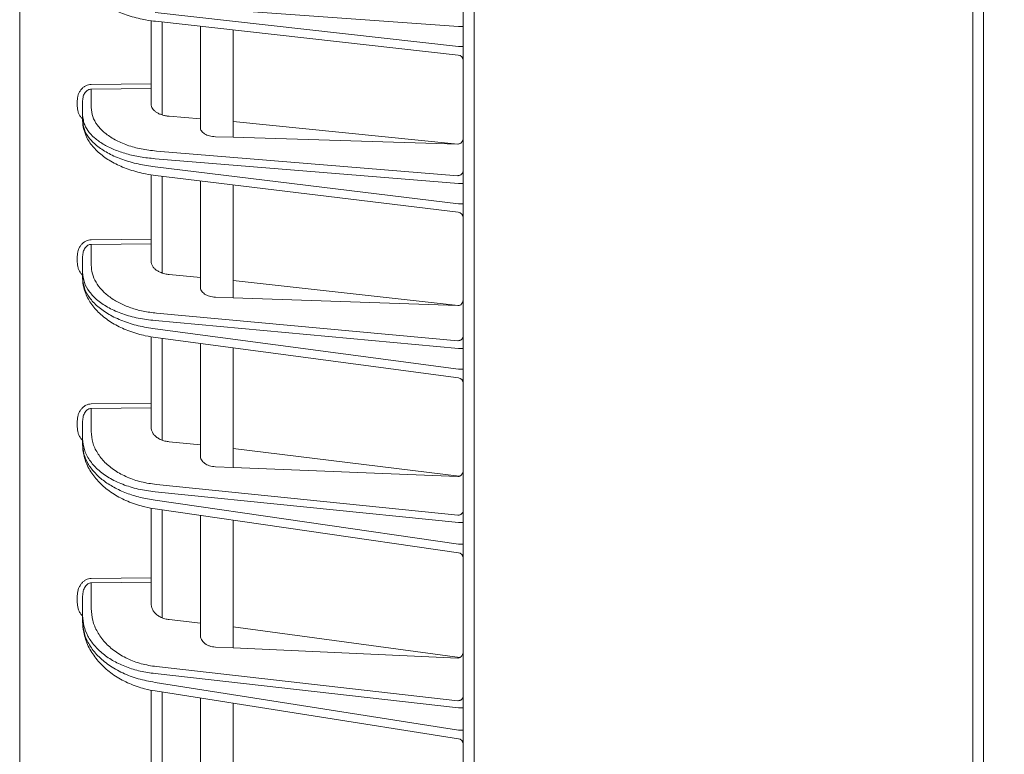
# Model space of a CAD drawing. Extents: x 0 to 420, y 0 to 297.
# Drawn here: x 228 to 237, y 145 to 152 of the extents above; entities that cross this region are included whole.
import ezdxf

# ---------------------------------------------------------------- set-up
doc = ezdxf.new("R2010")
doc.units = 0
doc.layers.get('0').update_dxf_attribs({"linetype": 'CONTINUOUS'})
doc.layers.add('DD0', color=7, linetype='CONTINUOUS')
doc.layers.add('M0', color=3, linetype='CONTINUOUS')
doc.styles.get("Standard").update_dxf_attribs({"font": 'txt', "bigfont": 'BIGFONT'})
doc.dimstyles.get("Standard").update_dxf_attribs({"dimtxt": 3.2, "dimasz": 3, "dimexe": 1.5, "dimexo": 0, "dimgap": 1, "dimtad": 3, "dimtih": 1, "dimtoh": 1, "dimdsep": 46, "dimtxsty": 'STANDARD', "dimblk1": 'OPEN', "dimblk2": 'OPEN', "dimsah": 1, "dimcen": 0.09, "dimadec": 0, "dimazin": 0, "dimtfac": 1, "dimtdec": 4, "dimtofl": 0, "dimtmove": 0, "dimatfit": 3, "dimfxl": 1, "dimtolj": 1, "dimtzin": 0, "dimlwd": 13, "dimlwe": 13, "dimarcsym": 0})

# ---------------------------------------------------------------- blocks, each defined once
blk = doc.blocks.new('_OPEN')
at = {"color": 0, "lineweight": 13}
for p, q in [((-0.965926, 0.258819), (0, 0)), ((0, 0), (-1, 0)), ((0, 0), (-0.965926, -0.258819))]:
    blk.add_line(p, q, dxfattribs=at)
blk = doc.blocks.new('*D33')
for p in [(228.173397, 224.075821), (228.173397, 188.977271), (264.233396, 128.41337)]:
    blk.add_point(p)
at = {"layer": 'DD0', "linetype": 'CONTINUOUS'}
for p, q in [((228.173401, 188.977264), (228.173401, 225.575821)), ((264.233398, 128.413376), (264.233398, 225.575821)), ((231.173401, 224.075821), (261.233398, 224.075821))]:
    blk.add_line(p, q, dxfattribs=at)
at = {"layer": 'DD0', "xscale": 3, "yscale": 3, "rotation": 180}
blk.add_blockref('_OPEN', (228.173401, 224.075821), dxfattribs=at)
at = {"layer": 'DD0', "xscale": 3, "yscale": 3}
blk.add_blockref('_OPEN', (264.233398, 224.075821), dxfattribs=at)
at = {"layer": 'DD0', "width": 0.833333}
blk.add_text('３６１', height=3.2, dxfattribs=at).set_placement((241.670059, 225.075821))

msp = doc.modelspace()

# ---------------------------------------------------------------- linework, layer by layer
at = {"layer": 'M0', "linetype": 'CONTINUOUS', "lineweight": 13}
for p, q in [((232.323396, 130.75337), (232.323396, 196.963371)), ((236.975661, 130.81337), (236.975661, 196.901942)), ((236.877512, 196.56337), (236.877512, 130.81337)), ((228.173397, 141.651639), (228.173397, 188.977271)), ((232.223396, 141.513374), (232.223396, 188.113373)), ((232.182079, 151.747363), (229.409478, 151.9473)), ((229.373396, 151.802118), (229.373396, 151.224933)), ((229.409478, 151.875667), (232.182079, 151.566609)), ((229.414507, 151.796159), (232.178936, 151.488011)), ((229.473396, 151.789595), (229.473396, 150.941064)), ((229.823396, 150.825048), (229.823396, 151.75058)), ((230.123396, 151.717139), (230.123396, 150.736586)), ((232.182079, 151.747363), (232.223396, 151.747363)), ((232.182079, 151.566609), (232.223396, 151.566609)), ((228.827, 151.219425), (229.373396, 151.224933)), ((229.373396, 151.181638), (228.827, 151.176132)), ((228.827, 151.176132), (228.827, 151.007491)), ((229.373396, 151.181638), (229.373396, 151.224933)), ((229.373396, 151.181638), (229.373396, 151.03905)), ((228.699269, 151.02124), (228.699269, 151.070625)), ((228.748397, 150.93822), (228.748397, 151.070625)), ((228.748397, 150.888834), (228.748397, 150.93822)), ((229.538667, 150.928665), (229.823396, 150.905418)), ((232.143624, 150.675259), (230.123396, 150.880923)), ((230.123396, 150.736586), (229.960323, 150.741536)), ((230.123396, 150.736586), (232.174269, 150.674329)), ((232.182079, 150.31446), (229.409478, 150.540834)), ((229.421974, 150.610107), (232.174269, 150.38539)), ((229.409478, 150.467465), (232.182079, 150.129325)), ((229.373396, 150.39447), (229.373396, 149.805138)), ((229.413685, 150.388054), (232.179449, 150.050748)), ((229.473396, 150.380772), (229.473396, 149.496176)), ((229.823396, 149.367619), (229.823396, 150.338087)), ((230.123396, 150.301499), (230.123396, 149.269542)), ((232.182079, 150.31446), (232.223396, 150.31446)), ((232.182079, 150.129325), (232.223396, 150.129325)), ((228.827, 149.799907), (229.373396, 149.805138)), ((229.373396, 149.762976), (228.827, 149.757744)), ((228.827, 149.757744), (228.827, 149.568571)), ((229.373396, 149.762976), (229.373396, 149.805138)), ((229.373396, 149.762976), (229.373396, 149.60445)), ((228.699269, 149.5965), (228.699269, 149.64721)), ((228.748397, 149.501109), (228.748397, 149.64721)), ((228.748397, 149.450398), (228.748397, 149.501109)), ((229.538667, 149.482391), (229.823396, 149.456301)), ((232.179598, 149.197831), (230.123396, 149.42881)), ((230.123396, 149.269542), (229.960323, 149.275256)), ((230.123396, 149.269542), (232.174269, 149.197679)), ((229.421974, 149.129162), (232.174269, 148.876951)), ((232.182079, 148.807629), (229.409478, 149.0617)), ((229.409478, 148.986363), (232.182079, 148.617526)), ((229.373396, 148.913945), (229.373396, 148.304475)), ((229.41282, 148.907062), (232.17999, 148.538948)), ((229.473396, 148.899003), (229.473396, 147.968868)), ((229.823396, 147.827067), (229.823396, 148.852443)), ((230.123396, 148.812535), (230.123396, 147.718839)), ((232.182079, 148.807629), (232.223396, 148.807629)), ((232.182079, 148.617526), (232.223396, 148.617526)), ((228.827, 148.29951), (229.373396, 148.304475)), ((229.373396, 148.263524), (229.373396, 148.304475)), ((229.373396, 148.263524), (228.827, 148.258559)), ((228.827, 148.258559), (228.827, 148.047336)), ((229.373396, 148.263524), (229.373396, 148.088018)), ((228.699269, 148.090185), (228.699269, 148.142395)), ((228.748397, 147.981814), (228.748397, 148.142395)), ((228.748397, 147.929604), (228.748397, 147.981814)), ((229.538667, 147.953626), (229.823396, 147.924539)), ((232.188607, 147.638909), (230.123396, 147.893892)), ((229.960323, 147.725355), (230.123396, 147.718839)), ((230.123396, 147.718839), (232.174269, 147.636903)), ((232.182079, 147.214762), (229.409478, 147.498002)), ((229.421974, 147.563524), (232.174269, 147.282358)), ((229.409478, 147.420436), (232.182079, 147.019034)), ((229.373396, 147.348627), (229.373396, 146.709549)), ((229.411907, 147.341261), (232.18056, 146.94043)), ((229.473396, 147.332359), (229.473396, 146.345503)), ((229.823396, 146.189637), (229.823396, 147.281688)), ((230.123396, 147.238255), (230.123396, 146.070629)), ((232.182079, 147.214762), (232.223396, 147.214762)), ((232.182079, 147.019034), (232.223396, 147.019034)), ((228.827, 146.704846), (229.373396, 146.709549)), ((229.373396, 146.669888), (229.373396, 146.709549)), ((229.373396, 146.669888), (228.827, 146.665184)), ((228.827, 146.665184), (228.827, 146.430204)), ((229.373396, 146.669888), (229.373396, 146.476207)), ((228.699269, 146.488812), (228.699269, 146.54272)), ((228.748397, 146.366746), (228.748397, 146.54272)), ((228.748397, 146.312838), (228.748397, 146.366746)), ((229.538667, 146.328709), (229.823396, 146.29645)), ((232.193953, 145.982314), (230.123396, 146.26246)), ((230.123396, 146.070629), (229.960323, 146.077988)), ((230.123396, 146.070629), (232.174269, 145.978072)), ((229.421974, 145.899213), (232.174269, 145.587381)), ((232.182079, 145.521622), (229.409478, 145.835755)), ((229.373396, 145.684502), (229.373396, 145.004451)), ((229.409478, 145.755666), (232.182079, 145.31953)), ((229.410938, 145.676638), (232.181166, 145.240874)), ((229.473396, 145.666812), (229.473396, 144.609874)), ((229.823396, 144.438983), (229.823396, 145.611756)), ((230.123396, 145.564566), (230.123396, 144.308462)), ((232.182079, 145.521622), (232.223396, 145.521622)), ((232.182079, 145.31953), (232.223396, 145.31953))]:
    msp.add_line(p, q, dxfattribs=at)
for centre, radius, start, end in [((232.173396, 151.438319), 0.05, 0.000311, 83.893256), ((232.173396, 150.001116), 0.05, 359.999706, 443.090974), ((232.173398, 148.489386), 0.049998, 359.999562, 442.625258), ((232.173397, 146.890947), 0.049999, 359.999095, 442.185919), ((232.173398, 145.191483), 0.049998, 0.0000879, 81.666081)]:
    msp.add_arc(centre, radius, start, end, dxfattribs=at)
at = {"layer": 'M0', "linetype": 'CONTINUOUS', "lineweight": 13, "extrusion": (0, 0, -1)}
for points, knots in [([(228.748397, 152.256488), (228.748726, 152.239432), (228.749055, 152.222375), (228.754443, 152.198874), (228.760294, 152.173356), (228.772108, 152.140241), (228.788053, 152.110709), (228.803998, 152.081177), (228.824073, 152.055228), (228.848897, 152.029657), (228.873722, 152.004086), (228.903295, 151.978893), (228.937418, 151.955635), (228.971541, 151.932377), (229.010214, 151.911054), (229.050668, 151.89231), (229.091123, 151.873566), (229.133359, 151.8574), (229.181244, 151.843251), (229.22913, 151.829101), (229.282664, 151.816967), (229.323057, 151.809415), (229.361459, 151.802235), (229.387983, 151.799197), (229.414507, 151.796159)], [0, 0, 0, 0, 1, 1, 1, 2, 2, 2, 3, 3, 3, 4, 4, 4, 5, 5, 5, 6, 6, 6, 7, 7, 7, 8, 8, 8, 8]), ([(228.699269, 151.070625), (228.699742, 151.080336), (228.700215, 151.090047), (228.701712, 151.099565), (228.703209, 151.109083), (228.705729, 151.118408), (228.708949, 151.127368), (228.712169, 151.136327), (228.716088, 151.144921), (228.720708, 151.152987), (228.725327, 151.161053), (228.730647, 151.168591), (228.736546, 151.175464), (228.742446, 151.182337), (228.748926, 151.188546), (228.75587, 151.19395), (228.762814, 151.199355), (228.770222, 151.203957), (228.777952, 151.207753), (228.785683, 151.21155), (228.793735, 151.214542), (228.801963, 151.216353), (228.810192, 151.218164), (228.818596, 151.218795), (228.827, 151.219425)], [0, 0, 0, 0, 1, 1, 1, 2, 2, 2, 3, 3, 3, 4, 4, 4, 5, 5, 5, 6, 6, 6, 7, 7, 7, 8, 8, 8, 8]), ([(228.827, 151.176132), (228.821828, 151.175707), (228.816656, 151.175282), (228.811593, 151.174017), (228.806529, 151.172753), (228.801574, 151.170647), (228.796817, 151.167969), (228.79206, 151.16529), (228.787501, 151.162037), (228.783228, 151.158212), (228.778954, 151.154386), (228.774967, 151.149987), (228.771337, 151.145113), (228.767706, 151.14024), (228.764432, 151.134892), (228.761589, 151.129166), (228.758746, 151.12344), (228.756335, 151.117336), (228.754353, 151.11097), (228.752372, 151.104605), (228.750821, 151.097978), (228.7499, 151.09121), (228.748979, 151.084442), (228.748688, 151.077534), (228.748397, 151.070625)], [0, 0, 0, 0, 1, 1, 1, 2, 2, 2, 3, 3, 3, 4, 4, 4, 5, 5, 5, 6, 6, 6, 7, 7, 7, 8, 8, 8, 8]), ([(228.758412, 150.894792), (228.757594, 150.895417), (228.756777, 150.896042), (228.75587, 150.896774), (228.750804, 150.900862), (228.742949, 150.908268), (228.736546, 150.91565), (228.730144, 150.923033), (228.725192, 150.930391), (228.720708, 150.938446), (228.716223, 150.946501), (228.712205, 150.955251), (228.708949, 150.964304), (228.705693, 150.973357), (228.703198, 150.982711), (228.701712, 150.992251), (228.700226, 151.001791), (228.699747, 151.011515), (228.699269, 151.02124)], [0, 0, 0, 0, 1, 1, 1, 2, 2, 2, 3, 3, 3, 4, 4, 4, 5, 5, 5, 6, 6, 6, 6]), ([(228.827, 151.007491), (228.829766, 150.979908), (228.832531, 150.952325), (228.841276, 150.925411), (228.85002, 150.898496), (228.864743, 150.872249), (228.883537, 150.847162), (228.902332, 150.822075), (228.925197, 150.798147), (228.952108, 150.775845), (228.97902, 150.753543), (229.009976, 150.732866), (229.04427, 150.71429), (229.078563, 150.695713), (229.116192, 150.679235), (229.156367, 150.664937), (229.196542, 150.650638), (229.239263, 150.638518), (229.283955, 150.629743), (229.328647, 150.620968), (229.37531, 150.615537), (229.421974, 150.610107)], [0, 0, 0, 0, 1, 1, 1, 2, 2, 2, 3, 3, 3, 4, 4, 4, 5, 5, 5, 6, 6, 6, 7, 7, 7, 7]), ([(229.538667, 150.928665), (229.52731, 150.929937), (229.515953, 150.931208), (229.504992, 150.933195), (229.494032, 150.935182), (229.483466, 150.937884), (229.473396, 150.941064), (229.463327, 150.944245), (229.453753, 150.947903), (229.444839, 150.952035), (229.435925, 150.956167), (229.427669, 150.960772), (229.420187, 150.965769), (229.412706, 150.970766), (229.405998, 150.976154), (229.400191, 150.981855), (229.394385, 150.987555), (229.389479, 150.993567), (229.385458, 150.999799), (229.381436, 151.00603), (229.378297, 151.01248), (229.376435, 151.019059), (229.374572, 151.025637), (229.373984, 151.032343), (229.373396, 151.03905)], [0, 0, 0, 0, 1, 1, 1, 2, 2, 2, 3, 3, 3, 4, 4, 4, 5, 5, 5, 6, 6, 6, 7, 7, 7, 8, 8, 8, 8]), ([(229.409478, 150.540834), (229.364051, 150.545413), (229.318625, 150.549991), (229.27478, 150.557145), (229.230936, 150.564299), (229.188674, 150.574027), (229.148396, 150.585475), (229.108118, 150.596923), (229.069824, 150.610089), (229.034166, 150.624965), (228.998509, 150.63984), (228.965487, 150.656423), (228.935561, 150.674413), (228.905634, 150.692402), (228.878802, 150.711796), (228.855576, 150.732317), (228.83235, 150.752838), (228.812729, 150.774485), (228.796642, 150.796919), (228.780556, 150.819354), (228.768002, 150.842575), (228.76055, 150.866256), (228.753099, 150.889937), (228.750747, 150.914078), (228.748397, 150.93822)], [0, 0, 0, 0, 1, 1, 1, 2, 2, 2, 3, 3, 3, 4, 4, 4, 5, 5, 5, 6, 6, 6, 7, 7, 7, 8, 8, 8, 8]), ([(228.748397, 150.888834), (228.75147, 150.861141), (228.754542, 150.833447), (228.764258, 150.806179), (228.773975, 150.778912), (228.790333, 150.75207), (228.811215, 150.726225), (228.832098, 150.700381), (228.857504, 150.675532), (228.887405, 150.652146), (228.917307, 150.628759), (228.951703, 150.606835), (228.989807, 150.586876), (229.027911, 150.566916), (229.06972, 150.548921), (229.114359, 150.533004), (229.158998, 150.517086), (229.206465, 150.503244), (229.256123, 150.492668), (229.305781, 150.482091), (229.357629, 150.474778), (229.409478, 150.467465)], [0, 0, 0, 0, 1, 1, 1, 2, 2, 2, 3, 3, 3, 4, 4, 4, 5, 5, 5, 6, 6, 6, 7, 7, 7, 7]), ([(228.748397, 150.888834), (228.748701, 150.870932), (228.749005, 150.85303), (228.754134, 150.828286), (228.759865, 150.800639), (228.771618, 150.764451), (228.787697, 150.732035), (228.803775, 150.69962), (228.824177, 150.670976), (228.849243, 150.642907), (228.874309, 150.614838), (228.904039, 150.587344), (228.938091, 150.562032), (228.972144, 150.536721), (229.010518, 150.513592), (229.050714, 150.493204), (229.090911, 150.472816), (229.132929, 150.455167), (229.180482, 150.439722), (229.228035, 150.424278), (229.281122, 150.411037), (229.321342, 150.40276), (229.36008, 150.394788), (229.386882, 150.391421), (229.413685, 150.388054)], [0, 0, 0, 0, 1, 1, 1, 2, 2, 2, 3, 3, 3, 4, 4, 4, 5, 5, 5, 6, 6, 6, 7, 7, 7, 8, 8, 8, 8]), ([(229.960323, 150.741536), (229.951129, 150.742104), (229.941936, 150.742672), (229.932995, 150.743856), (229.924054, 150.745041), (229.915366, 150.746842), (229.907053, 150.749063), (229.89874, 150.751283), (229.890803, 150.753924), (229.883386, 150.756981), (229.875968, 150.760039), (229.869072, 150.763513), (229.862805, 150.767335), (229.856538, 150.771156), (229.850903, 150.775326), (229.846016, 150.779773), (229.841129, 150.78422), (229.836992, 150.788946), (229.833595, 150.793866), (229.830199, 150.798787), (229.827545, 150.803903), (229.825968, 150.809132), (229.824392, 150.814362), (229.823894, 150.819705), (229.823396, 150.825048)], [0, 0, 0, 0, 1, 1, 1, 2, 2, 2, 3, 3, 3, 4, 4, 4, 5, 5, 5, 6, 6, 6, 7, 7, 7, 8, 8, 8, 8]), ([(232.174269, 150.674329), (232.177501, 150.674441), (232.180734, 150.674553), (232.183899, 150.675122), (232.187063, 150.675691), (232.190161, 150.676716), (232.193134, 150.678056), (232.196107, 150.679396), (232.198956, 150.68105), (232.201627, 150.683021), (232.204297, 150.684992), (232.20679, 150.687279), (232.209059, 150.689831), (232.211328, 150.692383), (232.213374, 150.695199), (232.215151, 150.698229), (232.216927, 150.70126), (232.218435, 150.704504), (232.219673, 150.7079), (232.220912, 150.711296), (232.221881, 150.714844), (232.222457, 150.718481), (232.223032, 150.722119), (232.223215, 150.725846), (232.223396, 150.729574)], [0, 0, 0, 0, 1, 1, 1, 2, 2, 2, 3, 3, 3, 4, 4, 4, 5, 5, 5, 6, 6, 6, 7, 7, 7, 8, 8, 8, 8]), ([(232.223396, 150.428683), (232.223214, 150.425881), (232.223033, 150.423078), (232.222457, 150.420328), (232.221881, 150.417579), (232.220912, 150.414882), (232.219673, 150.412288), (232.218435, 150.409694), (232.216928, 150.407202), (232.215151, 150.404862), (232.213374, 150.402523), (232.211328, 150.400334), (232.209059, 150.398334), (232.20679, 150.396335), (232.204298, 150.394524), (232.201627, 150.392945), (232.198956, 150.391365), (232.196107, 150.390016), (232.193134, 150.388899), (232.19016, 150.387781), (232.187064, 150.386894), (232.183899, 150.386348), (232.180734, 150.385802), (232.177502, 150.385595), (232.174269, 150.38539)], [0, 0, 0, 0, 1, 1, 1, 2, 2, 2, 3, 3, 3, 4, 4, 4, 5, 5, 5, 6, 6, 6, 7, 7, 7, 8, 8, 8, 8]), ([(228.699269, 149.64721), (228.699742, 149.657181), (228.700215, 149.667152), (228.701712, 149.676924), (228.703209, 149.686696), (228.705729, 149.69627), (228.708949, 149.705468), (228.712169, 149.714665), (228.716088, 149.723488), (228.720708, 149.731767), (228.725327, 149.740045), (228.730647, 149.747781), (228.736546, 149.754834), (228.742446, 149.761886), (228.748926, 149.768257), (228.75587, 149.773801), (228.762814, 149.779346), (228.770222, 149.784065), (228.777952, 149.787957), (228.785683, 149.79185), (228.793735, 149.794916), (228.801963, 149.79677), (228.810192, 149.798624), (228.818596, 149.799265), (228.827, 149.799907)], [0, 0, 0, 0, 1, 1, 1, 2, 2, 2, 3, 3, 3, 4, 4, 4, 5, 5, 5, 6, 6, 6, 7, 7, 7, 8, 8, 8, 8]), ([(228.827, 149.757744), (228.821828, 149.757304), (228.816656, 149.756863), (228.811593, 149.755541), (228.806529, 149.75422), (228.801574, 149.752017), (228.796817, 149.749213), (228.79206, 149.746409), (228.787501, 149.743003), (228.783228, 149.738997), (228.778954, 149.73499), (228.774967, 149.730382), (228.771337, 149.725277), (228.767706, 149.720172), (228.764432, 149.714569), (228.761589, 149.708568), (228.758746, 149.702568), (228.756335, 149.696171), (228.754353, 149.689499), (228.752372, 149.682828), (228.750821, 149.675882), (228.7499, 149.668788), (228.748979, 149.661694), (228.748688, 149.654452), (228.748397, 149.64721)], [0, 0, 0, 0, 1, 1, 1, 2, 2, 2, 3, 3, 3, 4, 4, 4, 5, 5, 5, 6, 6, 6, 7, 7, 7, 8, 8, 8, 8]), ([(228.748397, 149.475271), (228.744755, 149.478823), (228.741113, 149.482374), (228.736546, 149.488048), (228.731607, 149.494185), (228.725584, 149.502805), (228.720708, 149.511468), (228.715831, 149.52013), (228.712099, 149.528834), (228.708949, 149.538028), (228.705798, 149.547222), (228.703228, 149.556905), (228.701712, 149.566732), (228.700196, 149.576559), (228.699732, 149.586529), (228.699269, 149.5965)], [0, 0, 0, 0, 1, 1, 1, 2, 2, 2, 3, 3, 3, 4, 4, 4, 5, 5, 5, 5]), ([(228.827, 149.568571), (228.829116, 149.541929), (228.831232, 149.515287), (228.837939, 149.489146), (228.844646, 149.463005), (228.855943, 149.437364), (228.870421, 149.412587), (228.8849, 149.38781), (228.902558, 149.363896), (228.923462, 149.341221), (228.944366, 149.318545), (228.968514, 149.297107), (228.995448, 149.277216), (229.022382, 149.257324), (229.052101, 149.238978), (229.084193, 149.222515), (229.116285, 149.206052), (229.15075, 149.191471), (229.187, 149.178783), (229.223251, 149.166095), (229.261286, 149.155301), (229.300746, 149.147346), (229.340206, 149.139391), (229.381089, 149.134277), (229.421974, 149.129162)], [0, 0, 0, 0, 1, 1, 1, 2, 2, 2, 3, 3, 3, 4, 4, 4, 5, 5, 5, 6, 6, 6, 7, 7, 7, 8, 8, 8, 8]), ([(229.538667, 149.482391), (229.525705, 149.484077), (229.512742, 149.485762), (229.500328, 149.488471), (229.487914, 149.49118), (229.476047, 149.494912), (229.464887, 149.499311), (229.453728, 149.503711), (229.443275, 149.508778), (229.433749, 149.514487), (229.424223, 149.520196), (229.415624, 149.526546), (229.408149, 149.533393), (229.400673, 149.540241), (229.394321, 149.547585), (229.389101, 149.555283), (229.383881, 149.562981), (229.379791, 149.571031), (229.377362, 149.579284), (229.374933, 149.587538), (229.374164, 149.595994), (229.373396, 149.60445)], [0, 0, 0, 0, 1, 1, 1, 2, 2, 2, 3, 3, 3, 4, 4, 4, 5, 5, 5, 6, 6, 6, 7, 7, 7, 7]), ([(229.409478, 149.0617), (229.35763, 149.067766), (229.305781, 149.073832), (229.256123, 149.083584), (229.206466, 149.093336), (229.158998, 149.106774), (229.114359, 149.122613), (229.069721, 149.138452), (229.02791, 149.156692), (228.989807, 149.177244), (228.951704, 149.197796), (228.917307, 149.220659), (228.887405, 149.245309), (228.857504, 149.26996), (228.832098, 149.296397), (228.811215, 149.324108), (228.790333, 149.351819), (228.773974, 149.380804), (228.764258, 149.410517), (228.754543, 149.440229), (228.751469, 149.470669), (228.748397, 149.501109)], [0, 0, 0, 0, 1, 1, 1, 2, 2, 2, 3, 3, 3, 4, 4, 4, 5, 5, 5, 6, 6, 6, 7, 7, 7, 7]), ([(228.748397, 149.450398), (228.75147, 149.419844), (228.754542, 149.38929), (228.764258, 149.359215), (228.773975, 149.329141), (228.790333, 149.299546), (228.811215, 149.271057), (228.832098, 149.242568), (228.857504, 149.215183), (228.887405, 149.189419), (228.917307, 149.163655), (228.951703, 149.139511), (228.989807, 149.117541), (229.027911, 149.09557), (229.06972, 149.075772), (229.114359, 149.05827), (229.158998, 149.040768), (229.206465, 149.02556), (229.256123, 149.013958), (229.305781, 149.002356), (229.357629, 148.994359), (229.409478, 148.986363)], [0, 0, 0, 0, 1, 1, 1, 2, 2, 2, 3, 3, 3, 4, 4, 4, 5, 5, 5, 6, 6, 6, 7, 7, 7, 7]), ([(228.748397, 149.450398), (228.74868, 149.431522), (228.748963, 149.412645), (228.753891, 149.386478), (228.75952, 149.35659), (228.771209, 149.317191), (228.787373, 149.281781), (228.803537, 149.246371), (228.824174, 149.214951), (228.849434, 149.184274), (228.874693, 149.153598), (228.904574, 149.123665), (228.938553, 149.096205), (228.972531, 149.068745), (229.010606, 149.043757), (229.050519, 149.021679), (229.090433, 148.9996), (229.132185, 148.980429), (229.179331, 148.96365), (229.226477, 148.946872), (229.279018, 148.932484), (229.319041, 148.923434), (229.358352, 148.914544), (229.385586, 148.910803), (229.41282, 148.907062)], [0, 0, 0, 0, 1, 1, 1, 2, 2, 2, 3, 3, 3, 4, 4, 4, 5, 5, 5, 6, 6, 6, 7, 7, 7, 8, 8, 8, 8]), ([(229.960323, 149.275256), (229.951129, 149.275896), (229.941936, 149.276537), (229.932995, 149.277858), (229.924054, 149.279179), (229.915366, 149.281181), (229.907053, 149.283644), (229.89874, 149.286107), (229.890803, 149.289033), (229.883386, 149.292418), (229.875968, 149.295803), (229.869072, 149.299649), (229.862805, 149.303875), (229.856538, 149.308102), (229.850903, 149.31271), (229.846016, 149.317625), (229.841129, 149.322539), (229.836992, 149.32776), (229.833595, 149.333195), (229.830199, 149.33863), (229.827545, 149.344279), (229.825968, 149.350052), (229.824392, 149.355826), (229.823894, 149.361723), (229.823396, 149.367619)], [0, 0, 0, 0, 1, 1, 1, 2, 2, 2, 3, 3, 3, 4, 4, 4, 5, 5, 5, 6, 6, 6, 7, 7, 7, 8, 8, 8, 8]), ([(232.174269, 149.197679), (232.177502, 149.197781), (232.180734, 149.197884), (232.183899, 149.198456), (232.187063, 149.199027), (232.19016, 149.200068), (232.193134, 149.201433), (232.196107, 149.202797), (232.198956, 149.204486), (232.201627, 149.206499), (232.204298, 149.208513), (232.20679, 149.210851), (232.209059, 149.213462), (232.211328, 149.216073), (232.213374, 149.218957), (232.215151, 149.222062), (232.216928, 149.225167), (232.218435, 149.228493), (232.219673, 149.231976), (232.220912, 149.235458), (232.221881, 149.239097), (232.222457, 149.24283), (232.223033, 149.246562), (232.223214, 149.250389), (232.223396, 149.254216)], [0, 0, 0, 0, 1, 1, 1, 2, 2, 2, 3, 3, 3, 4, 4, 4, 5, 5, 5, 6, 6, 6, 7, 7, 7, 8, 8, 8, 8]), ([(232.223396, 148.919114), (232.223214, 148.916385), (232.223033, 148.913655), (232.222457, 148.910978), (232.221881, 148.9083), (232.220912, 148.905673), (232.219673, 148.903147), (232.218435, 148.900621), (232.216928, 148.898195), (232.215151, 148.895916), (232.213374, 148.893637), (232.211328, 148.891505), (232.209059, 148.889557), (232.20679, 148.88761), (232.204298, 148.885847), (232.201627, 148.884309), (232.198956, 148.882771), (232.196107, 148.881458), (232.193134, 148.880369), (232.19016, 148.879281), (232.187064, 148.878417), (232.183899, 148.877885), (232.180734, 148.877353), (232.177502, 148.877152), (232.174269, 148.876951)], [0, 0, 0, 0, 1, 1, 1, 2, 2, 2, 3, 3, 3, 4, 4, 4, 5, 5, 5, 6, 6, 6, 7, 7, 7, 8, 8, 8, 8]), ([(228.699269, 148.142395), (228.699742, 148.152661), (228.700215, 148.162926), (228.701712, 148.172986), (228.703209, 148.183046), (228.705729, 148.1929), (228.708949, 148.202368), (228.712169, 148.211836), (228.716088, 148.220917), (228.720708, 148.229437), (228.725327, 148.237958), (228.730647, 148.245918), (228.736546, 148.253175), (228.742446, 148.260432), (228.748926, 148.266985), (228.75587, 148.272688), (228.762814, 148.278391), (228.770222, 148.283245), (228.777952, 148.287247), (228.785683, 148.291248), (228.793735, 148.294399), (228.801963, 148.2963), (228.810192, 148.298202), (228.818596, 148.298856), (228.827, 148.29951)], [0, 0, 0, 0, 1, 1, 1, 2, 2, 2, 3, 3, 3, 4, 4, 4, 5, 5, 5, 6, 6, 6, 7, 7, 7, 8, 8, 8, 8]), ([(228.827, 148.258559), (228.821828, 148.258101), (228.816656, 148.257641), (228.811593, 148.256257), (228.806529, 148.254872), (228.801574, 148.252559), (228.796817, 148.249615), (228.79206, 148.246671), (228.787501, 148.243093), (228.783228, 148.238883), (228.778954, 148.234674), (228.774967, 148.229832), (228.771337, 148.224466), (228.767706, 148.219101), (228.764432, 148.213212), (228.761589, 148.206905), (228.758746, 148.200599), (228.756335, 148.193874), (228.754353, 148.18686), (228.752372, 148.179847), (228.750821, 148.172543), (228.7499, 148.165084), (228.748979, 148.157625), (228.748688, 148.15001), (228.748397, 148.142395)], [0, 0, 0, 0, 1, 1, 1, 2, 2, 2, 3, 3, 3, 4, 4, 4, 5, 5, 5, 6, 6, 6, 7, 7, 7, 8, 8, 8, 8]), ([(228.748397, 147.965331), (228.744749, 147.969), (228.741101, 147.972668), (228.736546, 147.978494), (228.731599, 147.984823), (228.725582, 147.993697), (228.720708, 148.002618), (228.715833, 148.011539), (228.7121, 148.020506), (228.708949, 148.029975), (228.705798, 148.039444), (228.703228, 148.049414), (228.701712, 148.059533), (228.700196, 148.069652), (228.699732, 148.079918), (228.699269, 148.090185)], [0, 0, 0, 0, 1, 1, 1, 2, 2, 2, 3, 3, 3, 4, 4, 4, 5, 5, 5, 5]), ([(228.827, 148.047336), (228.829766, 148.013876), (228.832531, 147.980416), (228.841276, 147.947746), (228.85002, 147.915076), (228.864743, 147.883197), (228.883537, 147.852712), (228.902332, 147.822228), (228.925197, 147.793137), (228.952108, 147.766005), (228.97902, 147.738873), (229.009976, 147.713699), (229.04427, 147.691061), (229.078563, 147.668424), (229.116192, 147.648323), (229.156367, 147.630856), (229.196542, 147.61339), (229.239263, 147.598557), (229.283955, 147.587774), (229.328647, 147.576991), (229.37531, 147.570257), (229.421974, 147.563524)], [0, 0, 0, 0, 1, 1, 1, 2, 2, 2, 3, 3, 3, 4, 4, 4, 5, 5, 5, 6, 6, 6, 7, 7, 7, 7]), ([(229.538667, 147.953626), (229.525705, 147.955496), (229.512742, 147.957366), (229.500328, 147.960361), (229.487914, 147.963357), (229.476047, 147.967476), (229.464887, 147.972328), (229.453728, 147.97718), (229.443275, 147.982763), (229.433749, 147.989052), (229.424223, 147.99534), (229.415624, 148.002334), (229.408149, 148.00987), (229.400673, 148.017407), (229.394321, 148.025487), (229.389101, 148.033955), (229.383881, 148.042423), (229.379791, 148.051279), (229.377362, 148.060354), (229.374933, 148.069429), (229.374164, 148.078723), (229.373396, 148.088018)], [0, 0, 0, 0, 1, 1, 1, 2, 2, 2, 3, 3, 3, 4, 4, 4, 5, 5, 5, 6, 6, 6, 7, 7, 7, 7]), ([(229.409478, 147.498002), (229.35763, 147.504736), (229.305781, 147.511469), (229.256123, 147.522252), (229.206466, 147.533035), (229.158998, 147.547868), (229.114359, 147.565334), (229.069721, 147.582801), (229.02791, 147.602902), (228.989807, 147.62554), (228.951704, 147.648177), (228.917307, 147.67335), (228.887405, 147.700482), (228.857504, 147.727614), (228.832098, 147.756706), (228.811215, 147.78719), (228.790333, 147.817675), (228.773974, 147.849553), (228.764258, 147.882223), (228.754543, 147.914892), (228.751469, 147.948353), (228.748397, 147.981814)], [0, 0, 0, 0, 1, 1, 1, 2, 2, 2, 3, 3, 3, 4, 4, 4, 5, 5, 5, 6, 6, 6, 7, 7, 7, 7]), ([(228.748397, 147.929604), (228.750748, 147.900228), (228.753098, 147.870853), (228.76055, 147.841825), (228.768003, 147.812798), (228.780555, 147.78412), (228.796642, 147.75625), (228.812729, 147.72838), (228.83235, 147.701318), (228.855576, 147.675473), (228.878803, 147.649629), (228.905634, 147.625002), (228.935561, 147.601953), (228.965487, 147.578903), (228.998508, 147.557431), (229.034166, 147.537922), (229.069824, 147.518414), (229.108118, 147.500868), (229.148396, 147.485326), (229.188674, 147.469783), (229.230936, 147.456244), (229.27478, 147.445763), (229.318625, 147.435282), (229.364051, 147.427859), (229.409478, 147.420436)], [0, 0, 0, 0, 1, 1, 1, 2, 2, 2, 3, 3, 3, 4, 4, 4, 5, 5, 5, 6, 6, 6, 7, 7, 7, 8, 8, 8, 8]), ([(228.748397, 147.929604), (228.748664, 147.909623), (228.74893, 147.889643), (228.753697, 147.861876), (228.759236, 147.829615), (228.770851, 147.786842), (228.787081, 147.74828), (228.803311, 147.709719), (228.824156, 147.675369), (228.849508, 147.642011), (228.87486, 147.608654), (228.904718, 147.576289), (228.938543, 147.546616), (228.972368, 147.516942), (229.010159, 147.489961), (229.049783, 147.466094), (229.089406, 147.442228), (229.13086, 147.421476), (229.17749, 147.403305), (229.224119, 147.385135), (229.275922, 147.369545), (229.315854, 147.359634), (229.355786, 147.349724), (229.383847, 147.345492), (229.411907, 147.341261)], [0, 0, 0, 0, 1, 1, 1, 2, 2, 2, 3, 3, 3, 4, 4, 4, 5, 5, 5, 6, 6, 6, 7, 7, 7, 8, 8, 8, 8]), ([(229.960323, 147.725355), (229.951129, 147.726071), (229.941936, 147.726788), (229.932995, 147.728253), (229.924054, 147.729718), (229.915366, 147.731933), (229.907053, 147.734652), (229.89874, 147.737371), (229.890803, 147.740596), (229.883386, 147.744327), (229.875968, 147.748058), (229.869072, 147.752295), (229.862805, 147.75695), (229.856538, 147.761605), (229.850903, 147.766678), (229.846016, 147.772087), (229.841129, 147.777495), (229.836992, 147.78324), (229.833595, 147.789218), (229.830199, 147.795197), (229.827545, 147.80141), (229.825968, 147.807757), (229.824392, 147.814104), (229.823894, 147.820586), (229.823396, 147.827067)], [0, 0, 0, 0, 1, 1, 1, 2, 2, 2, 3, 3, 3, 4, 4, 4, 5, 5, 5, 6, 6, 6, 7, 7, 7, 8, 8, 8, 8]), ([(232.174269, 147.636903), (232.177502, 147.636996), (232.180734, 147.63709), (232.183899, 147.637666), (232.187063, 147.638243), (232.19016, 147.639302), (232.193134, 147.640696), (232.196107, 147.642089), (232.198956, 147.643816), (232.201627, 147.645878), (232.204298, 147.647941), (232.20679, 147.650339), (232.209059, 147.653019), (232.211328, 147.655699), (232.213374, 147.658661), (232.215151, 147.661851), (232.216928, 147.665041), (232.218435, 147.66846), (232.219673, 147.67204), (232.220912, 147.675621), (232.221881, 147.679363), (232.222457, 147.683204), (232.223033, 147.687045), (232.223214, 147.690985), (232.223396, 147.694924)], [0, 0, 0, 0, 1, 1, 1, 2, 2, 2, 3, 3, 3, 4, 4, 4, 5, 5, 5, 6, 6, 6, 7, 7, 7, 8, 8, 8, 8]), ([(232.223396, 147.32331), (232.223214, 147.320659), (232.223033, 147.318009), (232.222457, 147.315408), (232.221881, 147.312807), (232.220912, 147.310254), (232.219673, 147.307801), (232.218435, 147.305347), (232.216928, 147.302991), (232.215151, 147.300778), (232.213374, 147.298565), (232.211328, 147.296494), (232.209059, 147.294603), (232.20679, 147.292711), (232.204298, 147.290999), (232.201627, 147.289505), (232.198956, 147.288011), (232.196107, 147.286735), (232.193134, 147.285678), (232.19016, 147.284621), (232.187064, 147.283783), (232.183899, 147.283266), (232.180734, 147.282749), (232.177502, 147.282554), (232.174269, 147.282358)], [0, 0, 0, 0, 1, 1, 1, 2, 2, 2, 3, 3, 3, 4, 4, 4, 5, 5, 5, 6, 6, 6, 7, 7, 7, 8, 8, 8, 8]), ([(228.699269, 146.54272), (228.699742, 146.553319), (228.700215, 146.563919), (228.701712, 146.574304), (228.703209, 146.58469), (228.705729, 146.594863), (228.708949, 146.604636), (228.712169, 146.614408), (228.716088, 146.623782), (228.720708, 146.632575), (228.725327, 146.641369), (228.730647, 146.649585), (228.736546, 146.657073), (228.742446, 146.664561), (228.748926, 146.671323), (228.75587, 146.677206), (228.762814, 146.683089), (228.770222, 146.688095), (228.777952, 146.69222), (228.785683, 146.696346), (228.793735, 146.699592), (228.801963, 146.70155), (228.810192, 146.703507), (228.818596, 146.704177), (228.827, 146.704846)], [0, 0, 0, 0, 1, 1, 1, 2, 2, 2, 3, 3, 3, 4, 4, 4, 5, 5, 5, 6, 6, 6, 7, 7, 7, 8, 8, 8, 8]), ([(228.827, 146.665184), (228.821828, 146.664705), (228.816656, 146.664225), (228.811593, 146.662768), (228.806529, 146.661311), (228.801574, 146.658875), (228.796817, 146.655774), (228.79206, 146.652672), (228.787501, 146.648903), (228.783228, 146.644467), (228.778954, 146.64003), (228.774967, 146.634925), (228.771337, 146.629269), (228.767706, 146.623613), (228.764432, 146.617404), (228.761589, 146.610754), (228.758746, 146.604104), (228.756335, 146.597012), (228.754353, 146.589615), (228.752372, 146.582219), (228.750821, 146.574516), (228.7499, 146.56665), (228.748979, 146.558783), (228.748688, 146.550751), (228.748397, 146.54272)], [0, 0, 0, 0, 1, 1, 1, 2, 2, 2, 3, 3, 3, 4, 4, 4, 5, 5, 5, 6, 6, 6, 7, 7, 7, 8, 8, 8, 8]), ([(228.748397, 146.35986), (228.744742, 146.363661), (228.741087, 146.367462), (228.736546, 146.373461), (228.731591, 146.380007), (228.72558, 146.389169), (228.720708, 146.398381), (228.715835, 146.407594), (228.7121, 146.416855), (228.708949, 146.426635), (228.705797, 146.436415), (228.703228, 146.446713), (228.701712, 146.457162), (228.700196, 146.467611), (228.699732, 146.478211), (228.699269, 146.488812)], [0, 0, 0, 0, 1, 1, 1, 2, 2, 2, 3, 3, 3, 4, 4, 4, 5, 5, 5, 5]), ([(228.827, 146.430204), (228.829766, 146.393533), (228.832531, 146.356862), (228.841276, 146.321049), (228.85002, 146.285236), (228.864743, 146.25028), (228.883537, 146.216848), (228.902332, 146.183416), (228.925197, 146.151505), (228.952108, 146.121737), (228.97902, 146.091968), (229.009976, 146.06434), (229.04427, 146.039487), (229.078563, 146.014633), (229.116192, 145.992554), (229.156367, 145.973358), (229.196542, 145.954163), (229.239263, 145.937851), (229.283955, 145.925974), (229.328647, 145.914097), (229.37531, 145.906655), (229.421974, 145.899213)], [0, 0, 0, 0, 1, 1, 1, 2, 2, 2, 3, 3, 3, 4, 4, 4, 5, 5, 5, 6, 6, 6, 7, 7, 7, 7]), ([(229.538667, 146.328709), (229.525705, 146.330777), (229.512742, 146.332844), (229.500328, 146.336144), (229.487914, 146.339443), (229.476047, 146.343974), (229.464887, 146.349306), (229.453728, 146.354638), (229.443275, 146.36077), (229.433749, 146.367674), (229.424223, 146.374578), (229.415624, 146.382253), (229.408149, 146.390522), (229.400673, 146.398792), (229.394321, 146.407655), (229.389101, 146.416942), (229.383881, 146.426229), (229.379791, 146.435938), (229.377362, 146.445886), (229.374933, 146.455834), (229.374164, 146.466021), (229.373396, 146.476207)], [0, 0, 0, 0, 1, 1, 1, 2, 2, 2, 3, 3, 3, 4, 4, 4, 5, 5, 5, 6, 6, 6, 7, 7, 7, 7]), ([(229.409478, 145.835755), (229.364051, 145.842036), (229.318625, 145.848317), (229.27478, 145.858013), (229.230936, 145.867709), (229.188674, 145.880821), (229.148396, 145.896209), (229.108118, 145.911597), (229.069824, 145.929261), (229.034166, 145.949184), (228.998509, 145.969108), (228.965487, 145.99129), (228.935561, 146.015328), (228.905634, 146.039365), (228.878802, 146.065257), (228.855576, 146.09263), (228.83235, 146.120004), (228.812729, 146.148859), (228.796642, 146.178744), (228.780556, 146.20863), (228.768002, 146.239545), (228.76055, 146.271051), (228.753099, 146.302556), (228.750747, 146.334651), (228.748397, 146.366746)], [0, 0, 0, 0, 1, 1, 1, 2, 2, 2, 3, 3, 3, 4, 4, 4, 5, 5, 5, 6, 6, 6, 7, 7, 7, 8, 8, 8, 8]), ([(228.748397, 146.312838), (228.75147, 146.276044), (228.754542, 146.23925), (228.764258, 146.203052), (228.773975, 146.166855), (228.790333, 146.131252), (228.811215, 146.096993), (228.832098, 146.062734), (228.857504, 146.029818), (228.887405, 145.998865), (228.917307, 145.967912), (228.951703, 145.938921), (228.989807, 145.912559), (229.027911, 145.886196), (229.06972, 145.862461), (229.114359, 145.841498), (229.158998, 145.820535), (229.206465, 145.802342), (229.256123, 145.788499), (229.305781, 145.774656), (229.357629, 145.765161), (229.409478, 145.755666)], [0, 0, 0, 0, 1, 1, 1, 2, 2, 2, 3, 3, 3, 4, 4, 4, 5, 5, 5, 6, 6, 6, 7, 7, 7, 7]), ([(228.748397, 146.312838), (228.748648, 146.291627), (228.748898, 146.270415), (228.753541, 146.240855), (228.759008, 146.206047), (228.770565, 146.159663), (228.786816, 146.117804), (228.803067, 146.075945), (228.824012, 146.03861), (228.849378, 146.002474), (228.874744, 145.966337), (228.904531, 145.931399), (228.938169, 145.899382), (228.971807, 145.867365), (229.009296, 145.838269), (229.048632, 145.812512), (229.087967, 145.786756), (229.129148, 145.764337), (229.175127, 145.744711), (229.221107, 145.725084), (229.271884, 145.708248), (229.311985, 145.697368), (229.352087, 145.686488), (229.381512, 145.681563), (229.410938, 145.676638)], [0, 0, 0, 0, 1, 1, 1, 2, 2, 2, 3, 3, 3, 4, 4, 4, 5, 5, 5, 6, 6, 6, 7, 7, 7, 8, 8, 8, 8]), ([(229.960323, 146.077988), (229.95113, 146.078787), (229.941936, 146.079585), (229.932995, 146.081203), (229.924054, 146.08282), (229.915366, 146.085256), (229.907053, 146.088248), (229.89874, 146.091239), (229.890803, 146.094785), (229.883386, 146.098884), (229.875969, 146.102983), (229.869071, 146.107635), (229.862805, 146.112744), (229.856539, 146.117853), (229.850903, 146.12342), (229.846016, 146.129354), (229.84113, 146.135288), (229.836991, 146.141588), (229.833595, 146.148145), (229.830199, 146.154701), (229.827544, 146.161513), (229.825968, 146.168471), (229.824392, 146.175429), (229.823894, 146.182533), (229.823396, 146.189637)], [0, 0, 0, 0, 1, 1, 1, 2, 2, 2, 3, 3, 3, 4, 4, 4, 5, 5, 5, 6, 6, 6, 7, 7, 7, 8, 8, 8, 8]), ([(232.174269, 145.978072), (232.177502, 145.978155), (232.180734, 145.978239), (232.183899, 145.978821), (232.187063, 145.979404), (232.19016, 145.980486), (232.193134, 145.981913), (232.196107, 145.98334), (232.198956, 145.985112), (232.201627, 145.987231), (232.204298, 145.989351), (232.20679, 145.991818), (232.209059, 145.994576), (232.211328, 145.997334), (232.213374, 146.000384), (232.215151, 146.00367), (232.216928, 146.006957), (232.218435, 146.010482), (232.219673, 146.014174), (232.220912, 146.017866), (232.221881, 146.021726), (232.222457, 146.02569), (232.223033, 146.029653), (232.223214, 146.033721), (232.223396, 146.037788)], [0, 0, 0, 0, 1, 1, 1, 2, 2, 2, 3, 3, 3, 4, 4, 4, 5, 5, 5, 6, 6, 6, 7, 7, 7, 8, 8, 8, 8]), ([(232.223396, 145.627044), (232.223214, 145.624476), (232.223033, 145.621908), (232.222457, 145.619389), (232.221881, 145.61687), (232.220912, 145.614399), (232.219673, 145.612023), (232.218435, 145.609647), (232.216928, 145.607365), (232.215151, 145.605221), (232.213374, 145.603077), (232.211328, 145.601071), (232.209059, 145.599239), (232.20679, 145.597408), (232.204298, 145.595749), (232.201627, 145.594303), (232.198956, 145.592856), (232.196107, 145.59162), (232.193134, 145.590597), (232.19016, 145.589573), (232.187064, 145.588761), (232.183899, 145.58826), (232.180734, 145.58776), (232.177502, 145.58757), (232.174269, 145.587381)], [0, 0, 0, 0, 1, 1, 1, 2, 2, 2, 3, 3, 3, 4, 4, 4, 5, 5, 5, 6, 6, 6, 7, 7, 7, 8, 8, 8, 8])]:
    msp.add_open_spline(points, degree=3, knots=knots, dxfattribs=at)

# ---------------------------------------------------------------- dimensions: what is measured, and where the dimension line sits
at = {"layer": 'DD0', "color": 7}
dim = msp.add_linear_dim(base=(228.173397, 224.075821), p1=(264.233396, 128.41337), p2=(228.173397, 188.977271), text='３６１', dimstyle='STANDARD', override={"dimtxt": 3.2, "dimexe": 1.500001, "dimexo": 6.0398e-06, "dimtih": 1, "dimtoh": 1, "dimtmove": 2, "dimlwd": 13, "dimlwe": 13}, dxfattribs=at)
dim.commit()
dim.dimension.update_dxf_attribs({"geometry": '*D33', "text_midpoint": (246.2034, 226.675821), "dimtype": 160})

doc.saveas('drawing.dxf')
